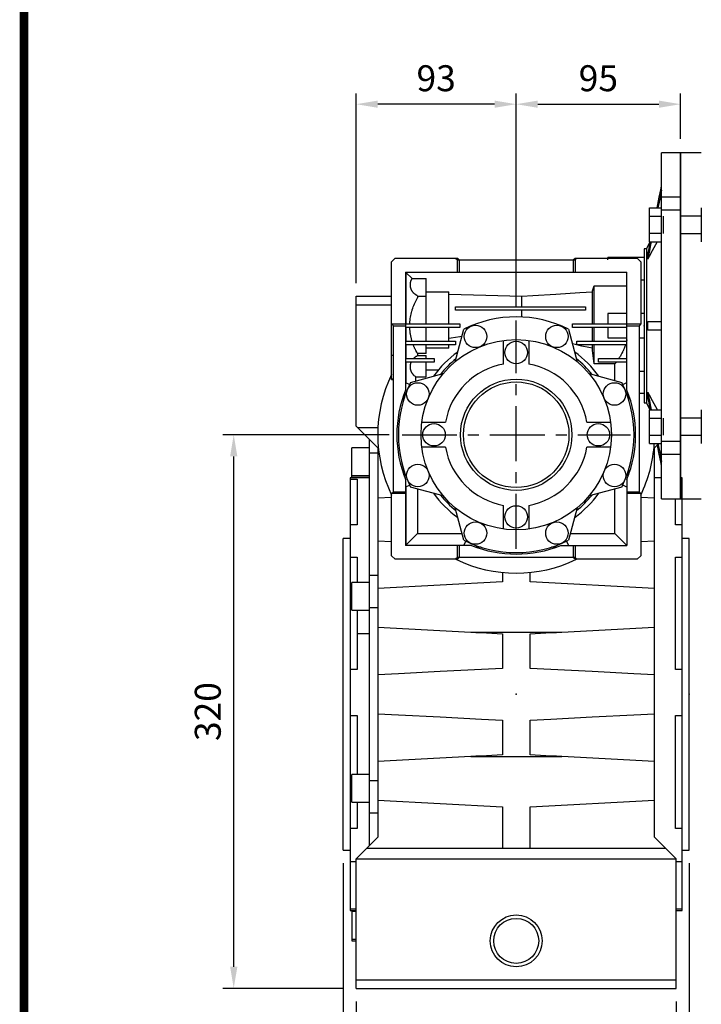
# Model space of a CAD drawing. Extents: x -2109 to 184, y -125 to 1508.
# Drawn here: x -2051 to -1657, y 253 to 822 of the extents above; entities that cross this region are included whole.
import ezdxf

# ---------------------------------------------------------------- set-up
doc = ezdxf.new("R2010")
doc.units = 0
doc.header["$MEASUREMENT"] = 0
doc.linetypes.add('CENTER', pattern=[50.8, 31.75, -6.35, 6.35, -6.35])
doc.layers.add('CENTER', color=1, linetype='CENTER')
doc.styles.add('MX_NOTE_STANDARD', font='txt.shx', dxfattribs={"height": 3.15, "bigfont": 'extfont.shx'})
doc.dimstyles.new('MXDIMSTYLE', dxfattribs={"dimtxt": 3.15, "dimasz": 2.5, "dimexe": 1.5, "dimexo": 1, "dimgap": 1, "dimtad": 1, "dimdec": 4, "dimdsep": 46, "dimtxsty": 'MX_NOTE_STANDARD', "dimcen": 2.5, "dimadec": 0, "dimazin": 0, "dimtfac": 1, "dimtdec": 4, "dimtmove": 2, "dimatfit": 3, "dimfxl": 1, "dimtolj": 1, "dimarcsym": 0})

# ---------------------------------------------------------------- blocks, each defined once
blk = doc.blocks.new('BLOCK')
at = {"linetype": 'Continuous', "const_width": 2.38, "flags": 128}
blk.add_lwpolyline([(-1153.45, 778.01), (-1153.45, 17.66), (-86.1, 17.66), (-86.1, 778.01)], close=True, dxfattribs=at)
blk = doc.blocks.new('*D9')
at = {"color": 3, "linetype": 'Continuous', "lineweight": -2}
for p, q in [((-1837.04, 581.68), (-1933.06, 581.68)), ((-1926.81, 274.18), (-1926.81, 569.18)), ((-1863.54, 261.68), (-1933.06, 261.68))]:
    blk.add_line(p, q, dxfattribs=at)
at = {"color": 3, "linetype": 'Continuous'}
for points in [[(-1928.89, 569.18), (-1924.72, 569.18), (-1926.81, 581.68)], [(-1928.89, 274.18), (-1924.72, 274.18), (-1926.81, 261.68)]]:
    blk.add_solid(points, dxfattribs=at)
at = {"layer": 'DEFPOINTS', "color": 0, "linetype": 'Continuous'}
for p in [(-1926.81, 581.68), (-1829.54, 581.68), (-1856.04, 261.68)]:
    blk.add_point(p, dxfattribs=at)
at = {"color": 3, "linetype": 'Continuous', "insert": (-1941.81, 421.68), "char_height": 15, "attachment_point": 5, "rotation": 90}
blk.add_mtext('\\A1;320', dxfattribs=at)
blk = doc.blocks.new('*D10')
at = {"color": 3, "linetype": 'Continuous', "lineweight": -2}
for p, q in [((-1856.04, 254.18), (-1856.04, 204.81)), ((-1671.04, 254.18), (-1671.04, 204.81)), ((-1843.54, 211.06), (-1683.54, 211.06))]:
    blk.add_line(p, q, dxfattribs=at)
at = {"color": 3, "linetype": 'Continuous'}
for points in [[(-1843.54, 213.14), (-1843.54, 208.98), (-1856.04, 211.06)], [(-1683.54, 213.14), (-1683.54, 208.98), (-1671.04, 211.06)]]:
    blk.add_solid(points, dxfattribs=at)
at = {"layer": 'DEFPOINTS', "color": 0, "linetype": 'Continuous'}
for p in [(-1856.04, 261.68), (-1671.04, 261.68), (-1671.04, 211.06)]:
    blk.add_point(p, dxfattribs=at)
at = {"color": 3, "linetype": 'Continuous', "insert": (-1763.54, 226.06), "char_height": 15, "attachment_point": 5}
blk.add_mtext('\\A1;185', dxfattribs=at)
blk = doc.blocks.new('*D11')
at = {"color": 3, "linetype": 'Continuous', "lineweight": -2}
for p, q in [((-1863.54, 334.18), (-1863.54, 150.3)), ((-1663.54, 334.18), (-1663.54, 150.3)), ((-1851.04, 156.55), (-1676.04, 156.55))]:
    blk.add_line(p, q, dxfattribs=at)
at = {"color": 3, "linetype": 'Continuous'}
for points in [[(-1851.04, 158.63), (-1851.04, 154.47), (-1863.54, 156.55)], [(-1676.04, 158.63), (-1676.04, 154.47), (-1663.54, 156.55)]]:
    blk.add_solid(points, dxfattribs=at)
at = {"layer": 'DEFPOINTS', "color": 0, "linetype": 'Continuous'}
for p in [(-1863.54, 341.68), (-1663.54, 341.68), (-1663.54, 156.55)]:
    blk.add_point(p, dxfattribs=at)
at = {"color": 3, "linetype": 'Continuous', "insert": (-1763.54, 171.55), "char_height": 15, "attachment_point": 5}
blk.add_mtext('\\A1;200', dxfattribs=at)
blk = doc.blocks.new('*D12')
at = {"color": 3, "linetype": 'Continuous', "lineweight": -2}
for p, q in [((-1856.04, 669.18), (-1856.04, 778.94)), ((-1763.54, 655.18), (-1763.54, 778.94)), ((-1776.04, 772.69), (-1843.54, 772.69))]:
    blk.add_line(p, q, dxfattribs=at)
at = {"color": 3, "linetype": 'Continuous'}
for points in [[(-1843.54, 774.77), (-1843.54, 770.61), (-1856.04, 772.69)], [(-1776.04, 774.77), (-1776.04, 770.61), (-1763.54, 772.69)]]:
    blk.add_solid(points, dxfattribs=at)
at = {"layer": 'DEFPOINTS', "color": 0, "linetype": 'Continuous'}
for p in [(-1856.04, 772.69), (-1856.04, 661.68), (-1763.54, 647.68)]:
    blk.add_point(p, dxfattribs=at)
at = {"color": 3, "linetype": 'Continuous', "insert": (-1809.79, 787.69), "char_height": 15, "attachment_point": 5}
blk.add_mtext('\\A1;93', dxfattribs=at)
blk = doc.blocks.new('*D13')
at = {"color": 3, "linetype": 'Continuous', "lineweight": -2}
for p, q in [((-1763.54, 655.18), (-1763.54, 778.94)), ((-1668.54, 752.75), (-1668.54, 778.94)), ((-1751.04, 772.69), (-1681.04, 772.69))]:
    blk.add_line(p, q, dxfattribs=at)
at = {"color": 3, "linetype": 'Continuous'}
for points in [[(-1751.04, 774.77), (-1751.04, 770.61), (-1763.54, 772.69)], [(-1681.04, 774.77), (-1681.04, 770.61), (-1668.54, 772.69)]]:
    blk.add_solid(points, dxfattribs=at)
at = {"layer": 'DEFPOINTS', "color": 0, "linetype": 'Continuous'}
for p in [(-1668.54, 772.69), (-1668.54, 745.25), (-1763.54, 647.68)]:
    blk.add_point(p, dxfattribs=at)
at = {"color": 3, "linetype": 'Continuous', "insert": (-1716.04, 787.69), "char_height": 15, "attachment_point": 5}
blk.add_mtext('\\A1;95', dxfattribs=at)

msp = doc.modelspace()

# ---------------------------------------------------------------- linework, layer by layer
for p, q in [((-1668.54, 744.68), (-1679.54, 744.68)), ((-1679.54, 544.68), (-1679.54, 744.68)), ((-1668.54, 544.68), (-1668.54, 744.68)), ((-1680.87, 718.89), (-1679.99, 723.27)), ((-1679.99, 723.27), (-1679.54, 725.57)), ((-1679.54, 723.07), (-1679.9, 721.25)), ((-1681.69, 714.79), (-1680.87, 718.89)), ((-1680.6, 717.75), (-1681.26, 714.43)), ((-1679.9, 721.25), (-1680.6, 717.75)), ((-1679.54, 719.17), (-1668.54, 719.17)), ((-1686.54, 712.83), (-1679.54, 712.83)), ((-1686.54, 693.2), (-1686.54, 712.83)), ((-1682.08, 712.83), (-1681.69, 714.79)), ((-1681.26, 714.43), (-1681.58, 712.83)), ((-1668.54, 711.39), (-1679.54, 711.39)), ((-1656.54, 712.83), (-1656.54, 693.2)), ((-1686.54, 707.92), (-1679.54, 707.92)), ((-1678.54, 708.02), (-1678.54, 698.02)), ((-1656.54, 708.02), (-1668.54, 708.02)), ((-1686.54, 698.11), (-1679.54, 698.11)), ((-1668.54, 698.02), (-1656.54, 698.02)), ((-1688.19, 689.18), (-1689.54, 689.18)), ((-1689.54, 689.18), (-1689.54, 600.18)), ((-1686.31, 693.2), (-1688.19, 689.18)), ((-1688.19, 689.18), (-1688.19, 600.18)), ((-1687.25, 686.88), (-1686.77, 689.31)), ((-1686.77, 689.31), (-1686.26, 691.87)), ((-1686.54, 693.2), (-1679.54, 693.2)), ((-1685.85, 691.39), (-1686.54, 687.96)), ((-1686.26, 691.87), (-1685.99, 693.2)), ((-1685.49, 693.2), (-1685.85, 691.39)), ((-1683.09, 691.36), (-1684.94, 687.92)), ((-1682.11, 693.18), (-1683.09, 691.36)), ((-1835.54, 681.68), (-1833.54, 683.68)), ((-1833.54, 683.68), (-1797.54, 683.68)), ((-1798.54, 683.68), (-1797.54, 682.68)), ((-1797.54, 683.68), (-1796.54, 682.68)), ((-1730.54, 682.68), (-1729.54, 683.68)), ((-1729.54, 683.68), (-1693.54, 683.68)), ((-1729.54, 682.68), (-1728.54, 683.68)), ((-1689.54, 684.16), (-1710.54, 684.16)), ((-1710.54, 682.68), (-1710.54, 684.16)), ((-1693.54, 683.68), (-1691.54, 681.68)), ((-1687.54, 685.71), (-1687.54, 683.11)), ((-1687.54, 685.71), (-1687.48, 685.71)), ((-1687.48, 683.21), (-1687.54, 683.21)), ((-1687.53, 683.13), (-1687.54, 683.11)), ((-1687.51, 683.16), (-1687.53, 683.13)), ((-1687.49, 683.19), (-1687.51, 683.16)), ((-1687.48, 683.21), (-1687.49, 683.19)), ((-1687.48, 685.71), (-1687.25, 686.88)), ((-1687.48, 683.21), (-1687.48, 685.71)), ((-1687.18, 684.74), (-1687.48, 683.21)), ((-1686.67, 684.72), (-1687.48, 683.21)), ((-1686.54, 687.96), (-1687.18, 684.74)), ((-1684.94, 687.92), (-1686.67, 684.72)), ((-1835.54, 613.68), (-1835.54, 681.68)), ((-1797.54, 675.68), (-1797.54, 682.68)), ((-1797.54, 682.68), (-1729.54, 682.68)), ((-1796.54, 682.68), (-1796.54, 675.68)), ((-1730.54, 682.68), (-1730.54, 675.68)), ((-1729.54, 682.68), (-1729.54, 675.68)), ((-1691.54, 681.68), (-1691.54, 645.68)), ((-1827.54, 675.68), (-1827.54, 607.47)), ((-1827.54, 675.68), (-1699.54, 675.68)), ((-1827.34, 675.48), (-1827.34, 645.68)), ((-1827.34, 675.48), (-1823.76, 671.91)), ((-1699.54, 675.48), (-1827.34, 675.48)), ((-1824.04, 671.38), (-1824, 671.47)), ((-1824, 671.47), (-1823.95, 671.57)), ((-1823.95, 671.57), (-1823.92, 671.62)), ((-1823.92, 671.62), (-1823.9, 671.67)), ((-1823.9, 671.67), (-1823.84, 671.77)), ((-1823.84, 671.77), (-1823.79, 671.86)), ((-1823.79, 671.86), (-1823.76, 671.91)), ((-1823.76, 671.91), (-1815.54, 671.91)), ((-1815.54, 645.68), (-1815.54, 671.91)), ((-1699.54, 607.47), (-1699.54, 675.68)), ((-1824.72, 668.63), (-1824.71, 668.74)), ((-1824.72, 668.52), (-1824.72, 668.63)), ((-1824.72, 668.47), (-1824.72, 668.52)), ((-1824.72, 668.42), (-1824.72, 668.47)), ((-1824.72, 668.31), (-1824.72, 668.42)), ((-1824.72, 668.2), (-1824.72, 668.31)), ((-1824.72, 668.09), (-1824.72, 668.2)), ((-1824.71, 667.98), (-1824.72, 668.09)), ((-1824.71, 668.85), (-1824.7, 668.96)), ((-1824.71, 668.74), (-1824.71, 668.85)), ((-1824.71, 667.87), (-1824.71, 667.98)), ((-1824.7, 667.81), (-1824.71, 667.87)), ((-1824.7, 668.96), (-1824.69, 669.07)), ((-1824.7, 667.76), (-1824.7, 667.81)), ((-1824.69, 667.65), (-1824.7, 667.76)), ((-1824.69, 669.07), (-1824.68, 669.12)), ((-1824.67, 667.54), (-1824.69, 667.65)), ((-1824.68, 669.18), (-1824.66, 669.29)), ((-1824.68, 669.12), (-1824.68, 669.18)), ((-1824.66, 667.43), (-1824.67, 667.54)), ((-1824.66, 669.29), (-1824.65, 669.4)), ((-1824.65, 667.33), (-1824.66, 667.43)), ((-1824.65, 669.4), (-1824.63, 669.5)), ((-1824.63, 667.22), (-1824.65, 667.33)), ((-1824.63, 669.5), (-1824.61, 669.61)), ((-1824.62, 667.16), (-1824.63, 667.22)), ((-1824.61, 667.11), (-1824.62, 667.16)), ((-1824.61, 669.61), (-1824.59, 669.72)), ((-1824.59, 667), (-1824.61, 667.11)), ((-1824.59, 669.72), (-1824.58, 669.77)), ((-1824.57, 666.89), (-1824.59, 667)), ((-1824.58, 669.77), (-1824.57, 669.83)), ((-1824.57, 669.83), (-1824.55, 669.93)), ((-1824.54, 666.79), (-1824.57, 666.89)), ((-1824.55, 669.93), (-1824.52, 670.04)), ((-1824.52, 666.68), (-1824.54, 666.79)), ((-1824.52, 670.04), (-1824.51, 670.09)), ((-1824.49, 666.58), (-1824.52, 666.68)), ((-1824.51, 670.09), (-1824.49, 670.15)), ((-1824.49, 670.15), (-1824.47, 670.25)), ((-1824.48, 666.52), (-1824.49, 666.58)), ((-1824.46, 666.47), (-1824.48, 666.52)), ((-1824.47, 670.25), (-1824.44, 670.36)), ((-1824.43, 666.37), (-1824.46, 666.47)), ((-1824.44, 670.36), (-1824.42, 670.41)), ((-1824.4, 666.26), (-1824.43, 666.37)), ((-1824.42, 670.41), (-1824.4, 670.46)), ((-1824.4, 670.46), (-1824.37, 670.57)), ((-1824.38, 666.21), (-1824.4, 666.26)), ((-1824.37, 666.16), (-1824.38, 666.21)), ((-1824.37, 670.57), (-1824.33, 670.67)), ((-1824.33, 666.05), (-1824.37, 666.16)), ((-1824.33, 670.67), (-1824.3, 670.77)), ((-1824.29, 665.95), (-1824.33, 666.05)), ((-1824.3, 670.77), (-1824.26, 670.87)), ((-1824.27, 665.9), (-1824.29, 665.95)), ((-1824.25, 665.85), (-1824.27, 665.9)), ((-1824.26, 670.87), (-1824.22, 670.98)), ((-1824.21, 665.75), (-1824.25, 665.85)), ((-1824.22, 670.98), (-1824.2, 671.03)), ((-1824.17, 665.65), (-1824.21, 665.75)), ((-1824.2, 671.03), (-1824.18, 671.08)), ((-1824.18, 671.08), (-1824.13, 671.18)), ((-1824.13, 671.18), (-1824.09, 671.28)), ((-1824.09, 671.28), (-1824.04, 671.38)), ((-1719.35, 664.81), (-1719.03, 665.95)), ((-1719.03, 665.95), (-1718.71, 667.16)), ((-1718.71, 667.16), (-1718.54, 667.79)), ((-1718.54, 645.68), (-1718.54, 667.79)), ((-1718.54, 667.79), (-1699.54, 667.79)), ((-1689.54, 671.07), (-1691.54, 671.07)), ((-1856.04, 661.68), (-1835.54, 661.68)), ((-1856.04, 586.68), (-1856.04, 661.68)), ((-1824.13, 665.54), (-1824.17, 665.65)), ((-1824.08, 665.44), (-1824.13, 665.54)), ((-1824.04, 665.35), (-1824.08, 665.44)), ((-1824.01, 665.3), (-1824.04, 665.35)), ((-1823.99, 665.25), (-1824.01, 665.3)), ((-1823.94, 665.15), (-1823.99, 665.25)), ((-1823.89, 665.05), (-1823.94, 665.15)), ((-1823.84, 664.96), (-1823.89, 665.05)), ((-1823.78, 664.86), (-1823.84, 664.96)), ((-1823.73, 664.77), (-1823.78, 664.86)), ((-1823.7, 664.72), (-1823.73, 664.77)), ((-1823.67, 664.67), (-1823.7, 664.72)), ((-1823.61, 664.58), (-1823.67, 664.67)), ((-1823.55, 664.49), (-1823.61, 664.58)), ((-1823.49, 664.4), (-1823.55, 664.49)), ((-1823.43, 664.31), (-1823.49, 664.4)), ((-1823.36, 664.22), (-1823.43, 664.31)), ((-1823.33, 664.18), (-1823.36, 664.22)), ((-1823.3, 664.13), (-1823.33, 664.18)), ((-1823.23, 664.05), (-1823.3, 664.13)), ((-1823.16, 663.96), (-1823.23, 664.05)), ((-1823.09, 663.88), (-1823.16, 663.96)), ((-1823.02, 663.79), (-1823.09, 663.88)), ((-1822.95, 663.71), (-1823.02, 663.79)), ((-1822.91, 663.67), (-1822.95, 663.71)), ((-1822.88, 663.63), (-1822.91, 663.67)), ((-1822.8, 663.55), (-1822.88, 663.63)), ((-1822.73, 663.47), (-1822.8, 663.55)), ((-1822.65, 663.39), (-1822.73, 663.47)), ((-1822.57, 663.32), (-1822.65, 663.39)), ((-1822.49, 663.24), (-1822.57, 663.32)), ((-1822.45, 663.21), (-1822.49, 663.24)), ((-1822.41, 663.17), (-1822.45, 663.21)), ((-1822.33, 663.1), (-1822.41, 663.17)), ((-1822.25, 663.03), (-1822.33, 663.1)), ((-1822.2, 662.99), (-1822.25, 663.03)), ((-1822.16, 662.96), (-1822.2, 662.99)), ((-1822.08, 662.89), (-1822.16, 662.96)), ((-1821.99, 662.82), (-1822.08, 662.89)), ((-1821.95, 662.79), (-1821.99, 662.82)), ((-1821.9, 662.75), (-1821.95, 662.79)), ((-1821.82, 662.69), (-1821.9, 662.75)), ((-1821.73, 662.63), (-1821.82, 662.69)), ((-1821.64, 662.56), (-1821.73, 662.63)), ((-1821.54, 662.5), (-1821.64, 662.56)), ((-1821.45, 662.44), (-1821.54, 662.5)), ((-1821.41, 662.42), (-1821.45, 662.44)), ((-1821.36, 662.39), (-1821.41, 662.42)), ((-1821.27, 662.33), (-1821.36, 662.39)), ((-1821.17, 662.28), (-1821.27, 662.33)), ((-1821.2, 659.62), (-1820.76, 660.39)), ((-1821.08, 662.22), (-1821.17, 662.28)), ((-1820.98, 662.17), (-1821.08, 662.22)), ((-1820.88, 662.12), (-1820.98, 662.17)), ((-1820.83, 662.1), (-1820.88, 662.12)), ((-1820.78, 662.07), (-1820.83, 662.1)), ((-1820.68, 662.03), (-1820.78, 662.07)), ((-1820.76, 660.39), (-1820.54, 660.77)), ((-1820.59, 661.98), (-1820.68, 662.03)), ((-1820.54, 661.96), (-1820.59, 661.98)), ((-1820.54, 661.96), (-1820.54, 660.77)), ((-1820.54, 661.72), (-1815.54, 661.72)), ((-1815.54, 664.25), (-1802.54, 664.25)), ((-1802.54, 645.68), (-1802.54, 664.25)), ((-1802.54, 662.84), (-1795.33, 662.66)), ((-1795.33, 662.66), (-1781.11, 662.3)), ((-1781.11, 662.3), (-1767.16, 661.95)), ((-1767.16, 661.95), (-1760.29, 661.77)), ((-1760.29, 661.77), (-1753.84, 662.17)), ((-1760.29, 655.68), (-1760.29, 661.77)), ((-1753.84, 662.17), (-1740.54, 662.98)), ((-1740.54, 662.98), (-1726.66, 663.82)), ((-1726.66, 663.82), (-1719.5, 664.25)), ((-1719.5, 664.25), (-1719.35, 664.81)), ((-1719.5, 645.68), (-1719.5, 664.25)), ((-1856.04, 656.68), (-1835.54, 656.68)), ((-1823.62, 653.93), (-1823.35, 654.77)), ((-1823.35, 654.77), (-1823.05, 655.61)), ((-1823.05, 655.61), (-1822.72, 656.43)), ((-1822.72, 656.43), (-1822.38, 657.24)), ((-1822.38, 657.24), (-1822.01, 658.05)), ((-1822.01, 658.05), (-1821.81, 658.44)), ((-1821.81, 658.44), (-1821.61, 658.84)), ((-1821.61, 658.84), (-1821.2, 659.62)), ((-1798.54, 653.68), (-1798.54, 655.68)), ((-1798.54, 655.68), (-1723.54, 655.68)), ((-1723.54, 655.68), (-1723.54, 653.68)), ((-1824.82, 648.32), (-1824.77, 648.76)), ((-1824.77, 648.76), (-1824.64, 649.64)), ((-1824.64, 649.64), (-1824.48, 650.51)), ((-1824.48, 650.51), (-1824.3, 651.37)), ((-1824.3, 651.37), (-1824.1, 652.23)), ((-1824.1, 652.23), (-1823.87, 653.09)), ((-1823.87, 653.09), (-1823.75, 653.51)), ((-1823.75, 653.51), (-1823.62, 653.93)), ((-1723.54, 653.68), (-1798.54, 653.68)), ((-1760.29, 649.71), (-1760.29, 653.68)), ((-1699.54, 651.68), (-1710.54, 651.68)), ((-1710.54, 651.68), (-1710.54, 645.68)), ((-1689.54, 651.68), (-1691.54, 651.68)), ((-1835.54, 645.68), (-1796.04, 645.68)), ((-1834.54, 644.68), (-1835.54, 645.68)), ((-1834.54, 548.68), (-1834.54, 644.68)), ((-1834.54, 644.68), (-1827.54, 644.68)), ((-1796.04, 643.68), (-1827.54, 643.68)), ((-1827.34, 643.68), (-1827.34, 635.68)), ((-1825.02, 645.68), (-1825, 646.12)), ((-1825.01, 643.45), (-1825.02, 643.68)), ((-1824.99, 643), (-1825.01, 643.45)), ((-1825, 646.12), (-1824.95, 647)), ((-1824.96, 642.55), (-1824.99, 643)), ((-1824.95, 647), (-1824.87, 647.88)), ((-1824.87, 647.88), (-1824.82, 648.32)), ((-1815.54, 635.68), (-1815.54, 643.68)), ((-1802.54, 635.68), (-1802.54, 643.68)), ((-1796.04, 645.68), (-1796.04, 643.68)), ((-1731.04, 645.68), (-1691.54, 645.68)), ((-1731.04, 643.68), (-1731.04, 645.68)), ((-1699.54, 643.68), (-1731.04, 643.68)), ((-1719.5, 635.68), (-1719.5, 643.68)), ((-1718.54, 635.68), (-1718.54, 643.68)), ((-1710.54, 643.68), (-1710.54, 637.68)), ((-1699.54, 644.68), (-1692.54, 644.68)), ((-1691.54, 645.68), (-1692.54, 644.68)), ((-1692.54, 644.68), (-1692.54, 548.68)), ((-1687.54, 642.18), (-1687.54, 647.18)), ((-1687.54, 647.18), (-1687.48, 647.18)), ((-1687.48, 642.18), (-1687.48, 647.18)), ((-1687.48, 647.18), (-1686.5, 647.18)), ((-1686.5, 647.18), (-1684.19, 647.18)), ((-1684.19, 647.18), (-1681.29, 647.18)), ((-1681.29, 647.18), (-1679.54, 647.18)), ((-1824.95, 642.33), (-1824.96, 642.55)), ((-1824.93, 642.1), (-1824.95, 642.33)), ((-1824.89, 641.65), (-1824.93, 642.1)), ((-1824.84, 641.2), (-1824.89, 641.65)), ((-1824.79, 640.75), (-1824.84, 641.2)), ((-1824.73, 640.31), (-1824.79, 640.75)), ((-1824.66, 639.86), (-1824.73, 640.31)), ((-1824.62, 639.64), (-1824.66, 639.86)), ((-1824.58, 639.41), (-1824.62, 639.64)), ((-1824.5, 638.97), (-1824.58, 639.41)), ((-1824.42, 638.53), (-1824.5, 638.97)), ((-1824.33, 638.08), (-1824.42, 638.53)), ((-1824.23, 637.64), (-1824.33, 638.08)), ((-1824.12, 637.2), (-1824.23, 637.64)), ((-1801.18, 637.51), (-1802.54, 637.33)), ((-1798.57, 637.88), (-1801.18, 637.51)), ((-1798.83, 623.86), (-1793.79, 642.69)), ((-1796.1, 638.24), (-1798.57, 637.88)), ((-1794.92, 638.42), (-1796.1, 638.24)), ((-1733.29, 642.69), (-1728.24, 623.86)), ((-1710.54, 637.68), (-1699.54, 637.68)), ((-1692.54, 637.68), (-1689.54, 637.68)), ((-1687.48, 642.18), (-1687.54, 642.18)), ((-1686.5, 642.18), (-1687.48, 642.18)), ((-1684.19, 642.18), (-1686.5, 642.18)), ((-1681.29, 642.18), (-1684.19, 642.18)), ((-1679.54, 642.18), (-1681.29, 642.18)), ((-1827.54, 635.68), (-1798.54, 635.68)), ((-1798.54, 633.68), (-1827.54, 633.68)), ((-1827.34, 633.68), (-1827.34, 625.68)), ((-1824.07, 636.99), (-1824.12, 637.2)), ((-1824.01, 636.77), (-1824.07, 636.99)), ((-1823.89, 636.33), (-1824.01, 636.77)), ((-1823.77, 635.9), (-1823.89, 636.33)), ((-1823.7, 635.68), (-1823.77, 635.9)), ((-1822.96, 633.53), (-1823.02, 633.68)), ((-1822.85, 633.24), (-1822.96, 633.53)), ((-1822.73, 632.95), (-1822.85, 633.24)), ((-1822.67, 632.8), (-1822.73, 632.95)), ((-1822.61, 632.66), (-1822.67, 632.8)), ((-1822.49, 632.37), (-1822.61, 632.66)), ((-1822.36, 632.08), (-1822.49, 632.37)), ((-1822.23, 631.79), (-1822.36, 632.08)), ((-1822.1, 631.51), (-1822.23, 631.79)), ((-1815.54, 628.59), (-1815.54, 633.68)), ((-1802.54, 631.72), (-1815.54, 631.72)), ((-1802.54, 631.72), (-1802.54, 633.68)), ((-1798.54, 635.68), (-1798.54, 633.68)), ((-1770.79, 622.54), (-1770.79, 636.2)), ((-1756.29, 636.2), (-1756.29, 622.54)), ((-1729.25, 633.76), (-1731, 634.16)), ((-1725.55, 632.95), (-1729.25, 633.76)), ((-1728.54, 633.68), (-1728.54, 635.68)), ((-1728.54, 635.68), (-1699.54, 635.68)), ((-1699.54, 633.68), (-1728.54, 633.68)), ((-1721.58, 632.13), (-1725.55, 632.95)), ((-1719.5, 631.72), (-1721.58, 632.13)), ((-1719.5, 631.72), (-1719.5, 633.68)), ((-1719.37, 630.29), (-1719.5, 631.72)), ((-1718.54, 622.59), (-1718.54, 633.68)), ((-1700.95, 632.05), (-1701.13, 631.59)), ((-1700.86, 632.28), (-1700.95, 632.05)), ((-1700.77, 632.51), (-1700.86, 632.28)), ((-1700.6, 632.98), (-1700.77, 632.51)), ((-1700.43, 633.45), (-1700.6, 632.98)), ((-1700.35, 633.68), (-1700.43, 633.45)), ((-1699.71, 635.82), (-1699.75, 635.68)), ((-1699.64, 636.09), (-1699.71, 635.82)), ((-1699.57, 636.36), (-1699.64, 636.09)), ((-1699.54, 636.5), (-1699.57, 636.36)), ((-1835.54, 627.64), (-1834.54, 627.64)), ((-1822.75, 625.86), (-1822.64, 625.98)), ((-1822.64, 625.98), (-1822.58, 626.03)), ((-1822.58, 626.03), (-1822.52, 626.09)), ((-1822.52, 626.09), (-1822.4, 626.2)), ((-1822.4, 626.2), (-1822.27, 626.31)), ((-1822.27, 626.31), (-1822.15, 626.42)), ((-1822.15, 626.42), (-1822.02, 626.52)), ((-1821.96, 631.22), (-1822.1, 631.51)), ((-1822.02, 626.52), (-1821.89, 626.62)), ((-1821.89, 631.08), (-1821.96, 631.22)), ((-1821.82, 630.94), (-1821.89, 631.08)), ((-1821.89, 626.62), (-1821.82, 626.67)), ((-1821.68, 630.66), (-1821.82, 630.94)), ((-1821.82, 626.67), (-1821.75, 626.72)), ((-1821.75, 626.72), (-1821.62, 626.81)), ((-1821.54, 630.38), (-1821.68, 630.66)), ((-1821.62, 626.81), (-1821.48, 626.9)), ((-1821.01, 629.41), (-1821.54, 630.38)), ((-1821.48, 626.9), (-1821.34, 626.99)), ((-1821.34, 626.99), (-1821.2, 627.07)), ((-1821.2, 627.07), (-1821.05, 627.15)), ((-1821.05, 627.15), (-1820.98, 627.19)), ((-1820.54, 628.59), (-1821.01, 629.41)), ((-1820.98, 627.19), (-1820.91, 627.23)), ((-1820.91, 627.23), (-1820.76, 627.3)), ((-1820.76, 627.3), (-1820.61, 627.37)), ((-1820.61, 627.37), (-1820.54, 627.4)), ((-1820.54, 628.59), (-1820.54, 627.4)), ((-1815.54, 628.59), (-1820.54, 628.59)), ((-1820.54, 627.4), (-1815.54, 627.4)), ((-1815.54, 625.68), (-1815.54, 627.4)), ((-1719.08, 627.33), (-1719.37, 630.29)), ((-1718.73, 624.22), (-1719.08, 627.33)), ((-1703.85, 626.31), (-1704.12, 625.89)), ((-1703.59, 626.73), (-1703.85, 626.31)), ((-1703.46, 626.94), (-1703.59, 626.73)), ((-1703.34, 627.15), (-1703.46, 626.94)), ((-1703.09, 627.58), (-1703.34, 627.15)), ((-1702.84, 628.01), (-1703.09, 627.58)), ((-1702.61, 628.45), (-1702.84, 628.01)), ((-1702.38, 628.89), (-1702.61, 628.45)), ((-1702.15, 629.33), (-1702.38, 628.89)), ((-1702.04, 629.55), (-1702.15, 629.33)), ((-1701.94, 629.78), (-1702.04, 629.55)), ((-1701.72, 630.23), (-1701.94, 629.78)), ((-1701.52, 630.68), (-1701.72, 630.23)), ((-1701.32, 631.13), (-1701.52, 630.68)), ((-1701.13, 631.59), (-1701.32, 631.13)), ((-1827.54, 625.68), (-1811.04, 625.68)), ((-1811.04, 623.68), (-1827.54, 623.68)), ((-1827.34, 623.68), (-1827.34, 611.84)), ((-1824.72, 621.32), (-1824.71, 621.36)), ((-1824.72, 621.27), (-1824.72, 621.32)), ((-1824.72, 621.18), (-1824.72, 621.27)), ((-1824.72, 621.09), (-1824.72, 621.18)), ((-1824.72, 621), (-1824.72, 621.09)), ((-1824.72, 620.91), (-1824.72, 621)), ((-1824.72, 620.82), (-1824.72, 620.91)), ((-1824.72, 620.78), (-1824.72, 620.82)), ((-1824.72, 620.73), (-1824.72, 620.78)), ((-1824.71, 620.64), (-1824.72, 620.73)), ((-1824.71, 621.45), (-1824.7, 621.54)), ((-1824.71, 621.36), (-1824.71, 621.45)), ((-1824.71, 620.56), (-1824.71, 620.64)), ((-1824.7, 620.47), (-1824.71, 620.56)), ((-1824.7, 621.54), (-1824.69, 621.63)), ((-1824.7, 620.38), (-1824.7, 620.47)), ((-1824.69, 620.29), (-1824.7, 620.38)), ((-1824.69, 621.72), (-1824.68, 621.81)), ((-1824.69, 621.63), (-1824.69, 621.72)), ((-1824.68, 620.24), (-1824.69, 620.29)), ((-1824.68, 621.81), (-1824.67, 621.86)), ((-1824.68, 620.2), (-1824.68, 620.24)), ((-1824.67, 621.86), (-1824.66, 621.9)), ((-1824.66, 621.9), (-1824.65, 621.99)), ((-1824.65, 621.99), (-1824.64, 622.08)), ((-1824.64, 622.08), (-1824.63, 622.13)), ((-1824.63, 622.13), (-1824.62, 622.17)), ((-1824.62, 622.17), (-1824.61, 622.26)), ((-1824.61, 622.26), (-1824.59, 622.35)), ((-1824.59, 622.35), (-1824.58, 622.39)), ((-1824.58, 622.39), (-1824.57, 622.43)), ((-1824.57, 622.43), (-1824.55, 622.52)), ((-1824.55, 622.52), (-1824.53, 622.61)), ((-1824.53, 622.61), (-1824.51, 622.7)), ((-1824.51, 622.7), (-1824.49, 622.79)), ((-1824.49, 622.79), (-1824.47, 622.87)), ((-1824.47, 622.87), (-1824.45, 622.92)), ((-1824.45, 622.92), (-1824.44, 622.96)), ((-1824.44, 622.96), (-1824.42, 623.04)), ((-1824.42, 623.04), (-1824.39, 623.13)), ((-1824.39, 623.13), (-1824.36, 623.22)), ((-1824.36, 623.22), (-1824.33, 623.3)), ((-1824.33, 623.3), (-1824.3, 623.39)), ((-1824.3, 623.39), (-1824.29, 623.43)), ((-1824.29, 623.43), (-1824.27, 623.47)), ((-1824.27, 623.47), (-1824.24, 623.55)), ((-1824.24, 623.55), (-1824.2, 623.64)), ((-1824.2, 623.64), (-1824.19, 623.68)), ((-1822.92, 625.68), (-1822.87, 625.74)), ((-1822.87, 625.74), (-1822.75, 625.86)), ((-1815.54, 615.12), (-1815.54, 623.68)), ((-1811.04, 625.68), (-1811.04, 623.68)), ((-1718.54, 622.59), (-1718.73, 624.22)), ((-1706.55, 622.59), (-1718.54, 622.59)), ((-1716.04, 623.68), (-1716.04, 625.68)), ((-1716.04, 625.68), (-1699.54, 625.68)), ((-1699.54, 623.68), (-1716.04, 623.68)), ((-1706.4, 622.77), (-1706.55, 622.59)), ((-1706.55, 613.01), (-1706.55, 622.59)), ((-1706.11, 623.13), (-1706.4, 622.77)), ((-1705.82, 623.5), (-1706.11, 623.13)), ((-1705.68, 623.68), (-1705.82, 623.5)), ((-1704.12, 625.89), (-1704.25, 625.68)), ((-1824.67, 620.11), (-1824.68, 620.2)), ((-1824.66, 620.02), (-1824.67, 620.11)), ((-1824.64, 619.93), (-1824.66, 620.02)), ((-1824.63, 619.84), (-1824.64, 619.93)), ((-1824.61, 619.75), (-1824.63, 619.84)), ((-1824.6, 619.71), (-1824.61, 619.75)), ((-1824.6, 619.66), (-1824.6, 619.71)), ((-1824.58, 619.57), (-1824.6, 619.66)), ((-1824.56, 619.49), (-1824.58, 619.57)), ((-1824.54, 619.4), (-1824.56, 619.49)), ((-1824.55, 611.93), (-1805.72, 616.98)), ((-1824.52, 619.31), (-1824.54, 619.4)), ((-1824.5, 619.22), (-1824.52, 619.31)), ((-1824.48, 619.18), (-1824.5, 619.22)), ((-1824.47, 619.14), (-1824.48, 619.18)), ((-1824.45, 619.05), (-1824.47, 619.14)), ((-1824.42, 618.96), (-1824.45, 619.05)), ((-1824.41, 618.92), (-1824.42, 618.96)), ((-1824.4, 618.88), (-1824.41, 618.92)), ((-1824.37, 618.79), (-1824.4, 618.88)), ((-1824.34, 618.71), (-1824.37, 618.79)), ((-1824.33, 618.66), (-1824.34, 618.71)), ((-1824.31, 618.62), (-1824.33, 618.66)), ((-1824.28, 618.54), (-1824.31, 618.62)), ((-1824.25, 618.45), (-1824.28, 618.54)), ((-1824.21, 618.37), (-1824.25, 618.45)), ((-1824.18, 618.29), (-1824.21, 618.37)), ((-1824.14, 618.2), (-1824.18, 618.29)), ((-1824.13, 618.16), (-1824.14, 618.2)), ((-1824.11, 618.12), (-1824.13, 618.16)), ((-1824.07, 618.04), (-1824.11, 618.12)), ((-1824.03, 617.96), (-1824.07, 618.04)), ((-1823.99, 617.88), (-1824.03, 617.96)), ((-1823.95, 617.8), (-1823.99, 617.88)), ((-1823.91, 617.72), (-1823.95, 617.8)), ((-1823.89, 617.68), (-1823.91, 617.72)), ((-1823.87, 617.64), (-1823.89, 617.68)), ((-1823.82, 617.56), (-1823.87, 617.64)), ((-1823.78, 617.48), (-1823.82, 617.56)), ((-1823.73, 617.4), (-1823.78, 617.48)), ((-1823.69, 617.33), (-1823.73, 617.4)), ((-1823.64, 617.25), (-1823.69, 617.33)), ((-1823.61, 617.21), (-1823.64, 617.25)), ((-1823.59, 617.17), (-1823.61, 617.21)), ((-1823.54, 617.1), (-1823.59, 617.17)), ((-1823.49, 617.02), (-1823.54, 617.1)), ((-1823.44, 616.95), (-1823.49, 617.02)), ((-1823.39, 616.88), (-1823.44, 616.95)), ((-1823.33, 616.8), (-1823.39, 616.88)), ((-1823.31, 616.77), (-1823.33, 616.8)), ((-1823.28, 616.73), (-1823.31, 616.77)), ((-1823.22, 616.66), (-1823.28, 616.73)), ((-1823.17, 616.59), (-1823.22, 616.66)), ((-1823.11, 616.52), (-1823.17, 616.59)), ((-1823.05, 616.45), (-1823.11, 616.52)), ((-1822.99, 616.38), (-1823.05, 616.45)), ((-1822.96, 616.35), (-1822.99, 616.38)), ((-1822.93, 616.32), (-1822.96, 616.35)), ((-1822.87, 616.25), (-1822.93, 616.32)), ((-1822.81, 616.18), (-1822.87, 616.25)), ((-1822.78, 616.15), (-1822.81, 616.18)), ((-1822.75, 616.12), (-1822.78, 616.15)), ((-1822.69, 616.06), (-1822.75, 616.12)), ((-1822.62, 615.99), (-1822.69, 616.06)), ((-1822.59, 615.96), (-1822.62, 615.99)), ((-1822.56, 615.93), (-1822.59, 615.96)), ((-1822.49, 615.87), (-1822.56, 615.93)), ((-1822.43, 615.81), (-1822.49, 615.87)), ((-1822.19, 615.6), (-1822.43, 615.81)), ((-1821.76, 615.27), (-1822.19, 615.6)), ((-1821.54, 615.12), (-1821.76, 615.27)), ((-1821.54, 612.74), (-1821.54, 615.12)), ((-1821.54, 615.12), (-1815.54, 615.12)), ((-1815.54, 619.22), (-1808.41, 619.22)), ((-1721.36, 616.98), (-1702.52, 611.93)), ((-1692.54, 618.45), (-1689.54, 618.45)), ((-1835.54, 613.99), (-1834.54, 613.99)), ((-1835.54, 613.68), (-1834.54, 613.68)), ((-1827.54, 611.93), (-1825.1, 610.78)), ((-1701.97, 610.78), (-1699.54, 611.93)), ((-1828.54, 601.99), (-1828.54, 604.83)), ((-1698.54, 604.83), (-1698.54, 601.99)), ((-1692.54, 605.64), (-1689.54, 605.64)), ((-1687.54, 606.25), (-1687.54, 603.65)), ((-1687.54, 606.25), (-1687.53, 606.23)), ((-1687.54, 606.15), (-1687.48, 606.15)), ((-1687.48, 603.65), (-1687.54, 603.65)), ((-1687.53, 606.23), (-1687.51, 606.2)), ((-1687.51, 606.2), (-1687.49, 606.17)), ((-1687.49, 606.17), (-1687.48, 606.15)), ((-1687.48, 603.65), (-1687.48, 606.15)), ((-1687.48, 606.15), (-1686.67, 604.64)), ((-1687.48, 606.15), (-1687.18, 604.62)), ((-1687.25, 602.48), (-1687.48, 603.65)), ((-1687.18, 604.62), (-1686.54, 601.4)), ((-1686.67, 604.64), (-1684.94, 601.44)), ((-1689.54, 600.18), (-1688.19, 600.18)), ((-1688.19, 600.18), (-1686.31, 596.16)), ((-1686.77, 600.05), (-1687.25, 602.48)), ((-1686.26, 597.49), (-1686.77, 600.05)), ((-1686.54, 601.4), (-1685.85, 597.97)), ((-1685.99, 596.16), (-1686.26, 597.49)), ((-1685.85, 597.97), (-1685.49, 596.16)), ((-1684.94, 601.44), (-1683.09, 598)), ((-1683.09, 598), (-1682.11, 596.18)), ((-1686.54, 596.16), (-1679.54, 596.16)), ((-1686.54, 576.53), (-1686.54, 596.16)), ((-1656.54, 596.16), (-1656.54, 576.53)), ((-1856.04, 586.68), (-1843.54, 574.18)), ((-1818.06, 588.93), (-1804.4, 588.93)), ((-1722.67, 588.93), (-1709.02, 588.93)), ((-1686.54, 591.25), (-1679.54, 591.25)), ((-1678.54, 591.34), (-1678.54, 581.34)), ((-1656.54, 591.34), (-1668.54, 591.34)), ((-1855.14, 585.78), (-1843.43, 585.78)), ((-1686.54, 581.44), (-1679.54, 581.44)), ((-1668.54, 581.34), (-1656.54, 581.34)), ((-1848.54, 578.68), (-1848.54, 344.18)), ((-1848.04, 578.68), (-1848.54, 578.68)), ((-1686.54, 576.53), (-1679.54, 576.53)), ((-1683.54, 574.18), (-1681.93, 575.79)), ((-1681.69, 574.57), (-1682.08, 576.53)), ((-1681.58, 576.53), (-1681.26, 574.93)), ((-1681.26, 574.93), (-1680.6, 571.61)), ((-1679.54, 577.97), (-1668.54, 577.97)), ((-1848.54, 574.12), (-1858.54, 574.12)), ((-1858.54, 557.15), (-1858.54, 574.12)), ((-1843.54, 570.93), (-1848.54, 570.93)), ((-1843.71, 574.35), (-1843.2, 574.35)), ((-1843.54, 574.18), (-1843.54, 349.18)), ((-1804.4, 574.43), (-1818.06, 574.43)), ((-1709.02, 574.43), (-1722.67, 574.43)), ((-1683.87, 574.35), (-1683.36, 574.35)), ((-1683.54, 349.18), (-1683.54, 574.18)), ((-1680.87, 570.47), (-1681.69, 574.57)), ((-1679.99, 566.09), (-1680.87, 570.47)), ((-1680.6, 571.61), (-1679.9, 568.11)), ((-1668.54, 570.19), (-1679.54, 570.19)), ((-1679.54, 563.79), (-1679.99, 566.09)), ((-1679.9, 568.11), (-1679.54, 566.29)), ((-1858.54, 558.12), (-1848.54, 558.12)), ((-1828.54, 558.53), (-1828.54, 561.37)), ((-1698.54, 561.37), (-1698.54, 558.53)), ((-1848.54, 556.68), (-1859.54, 556.68)), ((-1859.54, 556.68), (-1859.54, 306.68)), ((-1859.54, 556.08), (-1855.54, 556.08)), ((-1858.54, 557.15), (-1848.54, 557.15)), ((-1855.54, 556.08), (-1855.54, 529.66)), ((-1827.54, 555.89), (-1827.54, 517.68)), ((-1825.1, 552.58), (-1827.54, 551.43)), ((-1699.54, 551.43), (-1701.97, 552.58)), ((-1699.54, 555.89), (-1699.54, 517.68)), ((-1679.54, 556.68), (-1683.54, 556.68)), ((-1667.54, 556.68), (-1668.54, 556.68)), ((-1668.54, 556.08), (-1667.54, 556.08)), ((-1667.54, 306.68), (-1667.54, 556.68)), ((-1835.54, 547.68), (-1834.54, 548.68)), ((-1835.54, 511.68), (-1835.54, 547.68)), ((-1827.54, 547.68), (-1835.54, 547.68)), ((-1834.54, 548.68), (-1827.54, 548.68)), ((-1827.34, 551.52), (-1827.34, 517.88)), ((-1805.72, 546.38), (-1824.55, 551.43)), ((-1820.54, 550.35), (-1820.54, 524.68)), ((-1702.52, 551.43), (-1721.36, 546.38)), ((-1706.55, 524.68), (-1706.55, 550.35)), ((-1699.54, 548.68), (-1692.54, 548.68)), ((-1691.54, 547.68), (-1699.54, 547.68)), ((-1692.54, 548.68), (-1691.54, 547.68)), ((-1691.54, 547.68), (-1691.54, 511.68)), ((-1835.54, 545.43), (-1843.54, 545.01)), ((-1770.79, 527.16), (-1770.79, 540.82)), ((-1756.29, 540.82), (-1756.29, 527.16)), ((-1683.54, 545.01), (-1691.54, 545.43)), ((-1679.54, 544.68), (-1668.54, 544.68)), ((-1671.54, 529.66), (-1671.54, 544.81)), ((-1793.79, 520.67), (-1798.83, 539.5)), ((-1728.24, 539.5), (-1733.29, 520.67)), ((-1855.54, 529.66), (-1859.54, 529.66)), ((-1667.54, 529.66), (-1671.54, 529.66)), ((-1827.34, 517.88), (-1820.54, 524.68)), ((-1820.54, 524.68), (-1794.86, 524.68)), ((-1732.21, 524.68), (-1706.55, 524.68)), ((-1706.55, 524.68), (-1699.55, 517.68)), ((-1859.54, 521.68), (-1863.54, 521.68)), ((-1863.54, 341.68), (-1863.54, 521.68)), ((-1843.54, 520.45), (-1835.54, 520.03)), ((-1827.54, 517.88), (-1827.34, 517.88)), ((-1793.79, 517.68), (-1792.64, 520.11)), ((-1734.43, 520.11), (-1733.29, 517.68)), ((-1691.54, 520.03), (-1683.54, 520.45)), ((-1663.54, 521.68), (-1667.54, 521.68)), ((-1663.54, 341.68), (-1663.54, 521.68)), ((-1789.32, 517.68), (-1827.54, 517.68)), ((-1797.54, 510.68), (-1797.54, 517.68)), ((-1796.54, 517.68), (-1796.54, 510.68)), ((-1783.85, 516.68), (-1786.69, 516.68)), ((-1740.38, 516.68), (-1743.22, 516.68)), ((-1737.75, 517.68), (-1699.54, 517.68)), ((-1730.54, 517.68), (-1730.54, 510.68)), ((-1729.54, 517.68), (-1729.54, 510.68)), ((-1859.54, 511), (-1855.54, 511)), ((-1855.54, 511), (-1855.54, 496.34)), ((-1833.54, 509.68), (-1835.54, 511.68)), ((-1797.54, 509.68), (-1833.54, 509.68)), ((-1797.54, 510.68), (-1798.54, 509.68)), ((-1796.54, 510.68), (-1797.54, 509.68)), ((-1729.54, 510.68), (-1797.54, 510.68)), ((-1729.54, 509.68), (-1730.54, 510.68)), ((-1728.54, 509.68), (-1729.54, 510.68)), ((-1693.54, 509.68), (-1729.54, 509.68)), ((-1691.54, 511.68), (-1693.54, 509.68)), ((-1671.54, 511), (-1667.54, 511)), ((-1671.54, 446.07), (-1671.54, 511)), ((-1771.54, 502.08), (-1771.54, 496.68)), ((-1755.54, 496.68), (-1755.54, 502.08)), ((-1848.54, 496.34), (-1858.54, 496.34)), ((-1858.54, 480.34), (-1858.54, 496.34)), ((-1843.54, 500.32), (-1848.54, 500.32)), ((-1771.54, 496.68), (-1843.54, 492.91)), ((-1683.54, 492.91), (-1755.54, 496.68)), ((-1858.54, 480.34), (-1848.54, 480.34)), ((-1855.54, 480.34), (-1855.54, 446.07)), ((-1843.54, 481.61), (-1848.54, 481.61)), ((-1848.54, 466.63), (-1855.54, 466.63)), ((-1843.54, 470.45), (-1789.82, 467.64)), ((-1789.82, 467.64), (-1737.25, 467.64)), ((-1789.82, 467.64), (-1786.77, 467.48)), ((-1786.77, 467.48), (-1780.68, 467.16)), ((-1780.68, 467.16), (-1774.58, 466.84)), ((-1774.58, 466.84), (-1771.54, 466.68)), ((-1771.54, 466.68), (-1771.54, 446.68)), ((-1755.54, 466.68), (-1752.49, 466.84)), ((-1755.54, 446.68), (-1755.54, 466.68)), ((-1752.49, 466.84), (-1746.39, 467.16)), ((-1746.39, 467.16), (-1740.3, 467.48)), ((-1740.3, 467.48), (-1737.25, 467.64)), ((-1737.25, 467.64), (-1683.54, 470.45)), ((-1855.54, 446.07), (-1859.54, 446.07)), ((-1807.53, 444.8), (-1831.53, 443.54)), ((-1783.53, 446.05), (-1807.53, 444.8)), ((-1771.54, 446.68), (-1783.53, 446.05)), ((-1743.54, 446.05), (-1755.54, 446.68)), ((-1719.54, 444.8), (-1743.54, 446.05)), ((-1695.54, 443.54), (-1719.54, 444.8)), ((-1667.54, 446.07), (-1671.54, 446.07)), ((-1831.53, 443.54), (-1843.54, 442.91)), ((-1683.54, 442.91), (-1695.54, 443.54)), ((-1859.54, 419.46), (-1855.54, 419.46)), ((-1855.54, 419.46), (-1855.54, 385.35)), ((-1843.54, 420.45), (-1831.53, 419.82)), ((-1831.53, 419.82), (-1807.53, 418.57)), ((-1807.53, 418.57), (-1783.53, 417.31)), ((-1783.53, 417.31), (-1771.54, 416.68)), ((-1771.54, 416.68), (-1771.54, 396.68)), ((-1755.54, 416.68), (-1743.54, 417.31)), ((-1755.54, 396.68), (-1755.54, 416.68)), ((-1743.54, 417.31), (-1719.54, 418.57)), ((-1719.54, 418.57), (-1695.54, 419.82)), ((-1695.54, 419.82), (-1683.54, 420.45)), ((-1671.54, 419.46), (-1667.54, 419.46)), ((-1671.54, 354.06), (-1671.54, 419.46)), ((-1789.82, 395.72), (-1843.54, 392.91)), ((-1786.77, 395.88), (-1789.82, 395.72)), ((-1789.82, 395.72), (-1737.25, 395.72)), ((-1780.68, 396.2), (-1786.77, 395.88)), ((-1774.58, 396.52), (-1780.68, 396.2)), ((-1771.54, 396.68), (-1774.58, 396.52)), ((-1752.49, 396.52), (-1755.54, 396.68)), ((-1746.39, 396.2), (-1752.49, 396.52)), ((-1740.3, 395.88), (-1746.39, 396.2)), ((-1737.25, 395.72), (-1740.3, 395.88)), ((-1683.54, 392.91), (-1737.25, 395.72)), ((-1848.54, 385.36), (-1858.54, 385.36)), ((-1858.54, 369.36), (-1858.54, 385.36)), ((-1843.54, 381.74), (-1848.54, 381.74)), ((-1843.54, 370.45), (-1771.54, 366.68)), ((-1755.54, 366.68), (-1683.54, 370.45)), ((-1858.54, 369.36), (-1848.54, 369.36)), ((-1855.54, 369.36), (-1855.54, 354.06)), ((-1771.54, 366.68), (-1771.54, 342.68)), ((-1755.54, 342.68), (-1755.54, 366.68)), ((-1843.54, 363.04), (-1848.54, 363.04)), ((-1855.54, 354.06), (-1859.54, 354.06)), ((-1667.54, 354.06), (-1671.54, 354.06)), ((-1843.54, 349.18), (-1856.04, 336.68)), ((-1671.04, 336.68), (-1683.54, 349.18)), ((-1863.54, 341.68), (-1859.54, 341.68)), ((-1850.04, 342.68), (-1677.04, 342.68)), ((-1667.54, 341.68), (-1663.54, 341.68)), ((-1856.04, 336.68), (-1671.04, 336.68)), ((-1856.04, 261.68), (-1856.04, 336.68)), ((-1671.04, 261.68), (-1671.04, 336.68)), ((-1859.54, 335.07), (-1856.04, 335.07)), ((-1671.04, 335.07), (-1667.54, 335.07)), ((-1856.04, 307.51), (-1859.54, 307.51)), ((-1667.54, 307.51), (-1671.04, 307.51)), ((-1859.54, 306.68), (-1856.04, 306.68)), ((-1856.04, 306.21), (-1858.54, 306.21)), ((-1858.54, 306.21), (-1858.54, 289.24)), ((-1671.04, 306.68), (-1667.54, 306.68)), ((-1858.54, 290.21), (-1856.04, 290.21)), ((-1858.54, 289.24), (-1856.04, 289.24)), ((-1856.04, 266.68), (-1671.04, 266.68)), ((-1856.04, 261.68), (-1671.04, 261.68))]:
    msp.add_line(p, q)
at = {"color": 7}
for p, q in [((-1668.54, 744.68), (-1678.54, 744.68)), ((-1656.54, 744.68), (-1668.54, 744.68)), ((-1668.54, 744.68), (-1668.54, 544.68)), ((-1678.54, 544.68), (-1668.54, 544.68)), ((-1668.54, 544.68), (-1656.54, 544.68))]:
    msp.add_line(p, q, dxfattribs=at)
for centre, radius in [((-1787.07, 638.5), 6.5), ((-1740, 638.5), 6.5), ((-1763.54, 581.68), 55), ((-1763.54, 629.18), 6.5), ((-1820.35, 605.22), 6.5), ((-1763.54, 581.68), 32.17), ((-1763.54, 581.68), 30.5), ((-1706.72, 605.22), 6.5), ((-1811.04, 581.68), 6.5), ((-1716.04, 581.68), 6.5), ((-1820.35, 558.14), 6.5), ((-1706.72, 558.14), 6.5), ((-1763.54, 534.18), 6.5), ((-1787.07, 524.86), 6.5), ((-1740, 524.86), 6.5), ((-1763.54, 289.18), 15), ((-1763.54, 289.18), 13)]:
    msp.add_circle(centre, radius)
for radius, start, end in [(68.1, 63.6279, 116.3721), (58.5, 125.301, 144.699), (58.5, 35.301, 54.699), (56, 128.4906, 141.5094), (41.5, 100.0611, 169.9389), (41.5, 10.0611, 79.9389), (56, 38.4906, 51.5094), (80, 154.1581, 205.8419), (68.1, 153.6279, 206.3721), (68.1, 333.6279, 26.3721), (69, 158.054, 201.946), (69, 338.054, 21.946), (80, 334.1581, 356.3081), (41.5, 190.0611, 259.9389), (41.5, 280.0611, 349.9389), (58.5, 215.301, 234.699), (56, 218.4906, 231.5094), (58.5, 305.301, 324.699), (56, 308.4906, 321.5094), (68.1, 243.6279, 296.3721), (69, 248.054, 291.946), (80, 244.1581, 295.8419)]:
    msp.add_arc((-1763.54, 581.68), radius, start, end)
at = {"extrusion": (-1, 0, 0)}
for p in [(-1689.54, 644.68, 275), (-1668.54, 644.68), (-1668.54, 644.68), (-1763.54, 431.68), (-1763.54, 431.68), (-1663.54, 431.68)]:
    msp.add_point(p, dxfattribs=at)
at = {"extrusion": (1, 0, 0)}
for p in [(-1689.54, 644.68, 275), (-1689.54, 644.68, 275), (-1668.54, 644.68, 275), (-1763.54, 431.68), (-1763.54, 431.68), (-1763.54, 431.68), (-1763.54, 431.68), (-1763.54, 431.68), (-1763.54, 431.68)]:
    msp.add_point(p, dxfattribs=at)
at = {"extrusion": (0, 0, -1)}
for p in [(-1763.54, 581.68, 150), (-1763.54, 581.68), (-1763.54, 581.68, 271.2), (-1763.54, 581.68, 271.2), (-1763.54, 581.68, 150), (-1763.54, 581.68, 271.2), (-1763.54, 581.68, 271.2), (-1763.54, 581.68, 326.4), (-1763.54, 581.68, 271.2), (-1763.54, 581.68, 219), (-1763.54, 581.68, 150)]:
    msp.add_point(p, dxfattribs=at)
for p in [(-1763.54, 581.68), (-1763.54, 581.68, 323.4)]:
    msp.add_point(p)
at = {"extrusion": (1, 0, 1.22461e-16)}
msp.add_point((-1763.54, 431.68), dxfattribs=at)
at = {"layer": 'CENTER', "linetype": 'CENTER'}
for p, q in [((-1763.54, 515.68), (-1763.54, 647.68)), ((-1829.54, 581.68), (-1697.54, 581.68))]:
    msp.add_line(p, q, dxfattribs=at)

# ---------------------------------------------------------------- block references
at = {"color": 3, "linetype": 'Continuous', "xscale": 2.059971130800001, "yscale": 2.059971130800001, "zscale": 2.059971130800001}
msp.add_blockref('BLOCK', (328, -128.06), dxfattribs=at)

# ---------------------------------------------------------------- dimensions: what is measured, and where the dimension line sits
at = {"color": 3, "linetype": 'Continuous'}
for base, p1, p2, picture, middle in [((-1856.03544269, 772.69000077), (-1763.53544269, 647.67999952), (-1856.03544269, 661.67999952), '*D12', (-1809.78544269, 787.69000077)), ((-1668.54, 772.69), (-1763.54, 647.68), (-1668.54, 745.25), '*D13', (-1716.04, 787.69)), ((-1663.54, 156.55), (-1863.54, 341.68), (-1663.54, 341.68), '*D11', (-1763.54, 171.55)), ((-1671.04, 211.06), (-1856.04, 261.68), (-1671.04, 261.68), '*D10', (-1763.54, 226.06))]:
    dim = msp.add_linear_dim(base=base, p1=p1, p2=p2, dimstyle='MXDIMSTYLE', override={"dimscale": 2.5, "dimtxt": 6, "dimasz": 5, "dimexe": 2.5, "dimexo": 3, "dimgap": 3, "dimtoh": 1, "dimdec": 0, "dimzin": 9, "dimtxsty": 'Standard', "dimcen": 0, "dimclrd": 3, "dimclre": 3, "dimclrt": 3, "dimtdec": 0, "dimtofl": 0, "dimtmove": 0, "dimtzin": 0}, dxfattribs=at)
    dim.commit()
    dim.dimension.update_dxf_attribs({"geometry": picture, "text_midpoint": middle})
dim = msp.add_linear_dim(base=(-1926.81, 581.68), p1=(-1856.04, 261.68), p2=(-1829.54, 581.68), angle=90, dimstyle='MXDIMSTYLE', override={"dimscale": 2.5, "dimtxt": 6, "dimasz": 5, "dimexe": 2.5, "dimexo": 3, "dimgap": 3, "dimtoh": 1, "dimdec": 0, "dimzin": 9, "dimtxsty": 'Standard', "dimcen": 0, "dimclrd": 3, "dimclre": 3, "dimclrt": 3, "dimtdec": 0, "dimtofl": 0, "dimtmove": 0, "dimtzin": 0}, dxfattribs=at)
dim.commit()
dim.dimension.update_dxf_attribs({"geometry": '*D9', "text_midpoint": (-1941.81, 421.68)})

doc.saveas('drawing.dxf')
